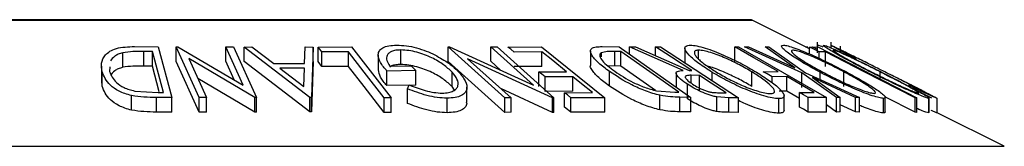
# Model space of a CAD drawing. Units: millimetres. Extents: x 5 to 292, y 5 to 205.
# Drawn here: x 131 to 137, y 177 to 178 of the extents above; entities that cross this region are included whole.
import ezdxf

# ---------------------------------------------------------------- set-up
doc = ezdxf.new("R2010")
doc.units = ezdxf.units.MM

msp = doc.modelspace()

# ---------------------------------------------------------------- linework, layer by layer
at = {"color": 8, "linetype": 'Continuous', "lineweight": 25}
for p, q in [((125.5968, 177.5099), (135.6547, 177.5099)), ((123.8643, 176.6436), (137.3872, 176.6436))]:
    msp.add_line(p, q, dxfattribs=at)
at = {"color": 7, "linetype": 'Continuous', "lineweight": 25}
for p, q in [((135.6458, 177.512), (125.6058, 177.512)), ((136.0502, 177.3121), (135.6547, 177.5099)), ((136.1031, 177.3577), (136.1031, 177.2857)), ((136.1969, 177.3588), (136.1969, 177.3194)), ((131.4143, 177.3275), (131.5771, 177.3257)), ((131.537, 177.2936), (131.4779, 177.2942)), ((131.4779, 177.1942), (131.4779, 177.2942)), ((131.6127, 177.012), (131.537, 177.2936)), ((131.537, 177.1936), (131.537, 177.2936)), ((131.5771, 177.3257), (131.6708, 176.9774)), ((131.7, 177.3257), (131.7113, 177.326)), ((131.7, 177.2257), (131.7, 177.3257)), ((131.8582, 176.9775), (131.7, 177.3257)), ((131.7113, 177.326), (132.1612, 177.0633)), ((132.1612, 177.0633), (132.0416, 177.3266)), ((132.0416, 177.3266), (132.0935, 177.3257)), ((132.0416, 177.2266), (132.0416, 177.3266)), ((132.0935, 177.3257), (132.2517, 176.9775)), ((132.1677, 177.3248), (132.2203, 177.3259)), ((132.1677, 177.2248), (132.1677, 177.3248)), ((132.6176, 176.9794), (132.1677, 177.3248)), ((132.2203, 177.3259), (132.3701, 177.2125)), ((132.5815, 177.2125), (132.5855, 177.3259)), ((132.5855, 177.3259), (132.6402, 177.3248)), ((132.6402, 177.3248), (132.6296, 176.9794)), ((132.6402, 177.2248), (132.6402, 177.3248)), ((132.6744, 177.3247), (132.9044, 177.3252)), ((132.6744, 177.2247), (132.6744, 177.3247)), ((132.883, 177.2918), (132.7007, 177.291)), ((132.7007, 177.191), (132.7007, 177.291)), ((132.883, 177.1918), (132.883, 177.2918)), ((132.9044, 177.3252), (133.1764, 176.9761)), ((133.2441, 177.2046), (133.2441, 177.3046)), ((133.5683, 177.3255), (133.5779, 177.3258)), ((133.5683, 177.2255), (133.5683, 177.3255)), ((133.9577, 176.976), (133.5683, 177.3255)), ((133.5779, 177.3258), (134.1545, 177.0622)), ((134.1545, 177.0622), (133.8602, 177.3265)), ((133.8602, 177.3265), (133.9044, 177.3256)), ((133.8602, 177.2265), (133.8602, 177.3265)), ((133.9044, 177.3256), (134.2938, 176.9761)), ((133.9788, 177.3247), (134.2095, 177.3253)), ((134.2117, 177.2914), (134.0215, 177.2904)), ((134.2095, 177.3253), (134.6432, 176.9772)), ((134.2117, 177.1914), (134.2117, 177.2914)), ((134.5449, 177.2972), (134.5449, 177.1971)), ((134.6264, 177.3276), (134.742, 177.3257)), ((134.7536, 177.2938), (134.7116, 177.2945)), ((134.7116, 177.1945), (134.7116, 177.2945)), ((134.742, 177.3257), (135.234, 176.9794)), ((135.1513, 177.0138), (134.7536, 177.2938)), ((134.7536, 177.1938), (134.7536, 177.2938)), ((134.8138, 177.3252), (134.8547, 177.326)), ((135.1822, 177.1642), (134.8138, 177.3252)), ((134.8138, 177.2752), (134.8138, 177.3252)), ((134.8547, 177.326), (135.2229, 177.1639)), ((134.9922, 177.3261), (135.0252, 177.3255)), ((134.9922, 177.2655), (134.9922, 177.3261)), ((135.0252, 177.3255), (135.5619, 176.9764)), ((135.1928, 177.3175), (135.1928, 177.2175)), ((135.2875, 177.2423), (135.2875, 177.3035)), ((135.537, 177.3255), (135.5619, 177.3252)), ((135.537, 177.2255), (135.537, 177.3255)), ((135.5619, 177.3252), (136.1669, 176.9785)), ((135.6041, 177.3249), (135.6298, 177.3258)), ((135.997, 177.1478), (135.6041, 177.3249)), ((135.6298, 177.3258), (135.9499, 177.1811)), ((135.9499, 177.1811), (135.744, 177.3258)), ((135.744, 177.3258), (135.7698, 177.3249)), ((135.7698, 177.3249), (136.023, 177.1478)), ((136.022, 177.3266), (136.0375, 177.3257)), ((136.022, 177.3263), (136.022, 177.3266)), ((136.0502, 177.3247), (136.1059, 177.3251)), ((136.0502, 177.2763), (136.0502, 177.3247)), ((136.0583, 177.3248), (136.0692, 177.3259)), ((136.0692, 177.3259), (136.1031, 177.31)), ((136.1059, 177.3251), (136.7857, 176.9765)), ((136.1599, 177.2918), (136.1159, 177.291)), ((136.1159, 177.2461), (136.1159, 177.291)), ((136.1599, 177.1918), (136.1599, 177.2918)), ((136.2605, 177.3312), (136.2605, 177.2915)), ((131.333, 177.1855), (131.333, 177.2855)), ((131.8582, 176.8775), (131.7, 177.2257)), ((131.7864, 177.2448), (131.9076, 176.9782)), ((132.2408, 176.9777), (131.7864, 177.2448)), ((132.0994, 177.0994), (132.0416, 177.2266)), ((132.6176, 176.8794), (132.1677, 177.2248)), ((132.6402, 177.2248), (132.6296, 176.8794)), ((133.0879, 177.268), (133.0879, 177.168)), ((133.9577, 176.876), (133.5683, 177.2255)), ((133.7017, 177.2444), (133.9998, 176.9767)), ((134.2845, 176.9763), (133.7017, 177.2444)), ((133.9277, 177.1658), (133.8602, 177.2265)), ((134.62, 177.2563), (134.62, 177.2858)), ((136.4487, 177.2129), (136.3087, 177.2829)), ((136.3709, 177.2452), (136.3282, 177.2651)), ((131.1869, 177.1939), (131.1869, 177.0939)), ((131.1918, 177.0554), (131.1918, 177.1554)), ((131.2458, 177.189), (131.2435, 177.1568)), ((131.537, 177.1936), (131.4779, 177.1942)), ((131.5841, 177.0182), (131.537, 177.1936)), ((132.3701, 177.2125), (132.5815, 177.2125)), ((132.5808, 177.1791), (132.4131, 177.1791)), ((132.4131, 177.1791), (132.5767, 177.0533)), ((132.5767, 177.0533), (132.5808, 177.1791)), ((132.883, 177.1918), (132.7007, 177.191)), ((133.345, 177.1628), (133.1475, 177.1598)), ((133.1475, 177.0598), (133.1475, 177.1598)), ((133.1677, 177.1944), (133.3138, 177.1963)), ((133.3138, 177.1963), (133.345, 177.1628)), ((133.345, 177.0628), (133.345, 177.1628)), ((133.5952, 177.0528), (133.5952, 177.1528)), ((134.2117, 177.1914), (134.0215, 177.1904)), ((134.1917, 177.1538), (134.3819, 177.1548)), ((134.1917, 177.0538), (134.1917, 177.1538)), ((134.7116, 177.1945), (134.6702, 177.1936)), ((134.6758, 177.0566), (134.6758, 177.1566)), ((134.7536, 177.1938), (134.7116, 177.1945)), ((134.9908, 177.0268), (134.7536, 177.1938)), ((135.2229, 177.1639), (135.2418, 177.1637)), ((135.6545, 177.0535), (135.6545, 177.1535)), ((135.7324, 177.1549), (135.8335, 177.1556)), ((136.1219, 177.1024), (136.1219, 177.1516)), ((136.2852, 177.0544), (136.2852, 177.1544)), ((136.5345, 177.1053), (136.5345, 177.1547)), ((131.1918, 177.0554), (131.1897, 177.0939)), ((132.2408, 176.8777), (131.8484, 177.1084)), ((134.4243, 177.1207), (134.2341, 177.1198)), ((134.2341, 177.0198), (134.2341, 177.1198)), ((134.4243, 177.0207), (134.4243, 177.1207)), ((135.1331, 177.1442), (135.1331, 177.0442)), ((135.2939, 177.1298), (135.2363, 177.1307)), ((135.2363, 177.0775), (135.2363, 177.1307)), ((135.2939, 177.0298), (135.2939, 177.1298)), ((135.3815, 177.0938), (135.3815, 177.1508)), ((135.8933, 177.1213), (135.7921, 177.1206)), ((135.7921, 177.0795), (135.7921, 177.1206)), ((135.8933, 177.0213), (135.8933, 177.1213)), ((136.2355, 176.9785), (135.997, 177.1478)), ((135.997, 177.0478), (135.997, 177.1478)), ((136.023, 177.1478), (136.3922, 176.9784)), ((136.3665, 176.9792), (136.0693, 177.1151)), ((136.0693, 177.1151), (136.2609, 176.9792)), ((136.5746, 177.1333), (136.6112, 177.1149)), ((136.8051, 177.0347), (136.6672, 177.1037)), ((131.4156, 177.0228), (131.5765, 177.0123)), ((133.345, 177.0628), (133.1475, 177.0598)), ((133.2888, 177.0383), (133.3005, 177.0645)), ((133.2888, 176.9383), (133.2888, 177.0383)), ((133.6112, 177.0296), (133.5952, 177.0528)), ((133.6966, 176.9496), (133.6966, 177.0496)), ((134.2845, 176.8763), (133.9301, 177.0393)), ((134.4243, 177.0207), (134.2341, 177.0198)), ((134.9992, 177.0246), (135.1256, 177.0142)), ((135.2124, 176.969), (135.2124, 177.069)), ((135.8933, 177.0213), (135.842, 177.021)), ((135.9813, 176.9709), (135.8933, 177.0213)), ((136.7727, 177.0429), (136.7319, 177.0647)), ((136.7511, 177.0444), (136.8866, 176.9761)), ((131.3947, 176.8914), (131.3947, 176.9914)), ((131.6708, 176.9774), (131.5648, 176.9786)), ((131.5648, 176.8786), (131.5648, 176.9786)), ((131.5765, 177.0123), (131.6127, 177.012)), ((131.6708, 176.8774), (131.6708, 176.9774)), ((131.9076, 176.9782), (131.8582, 176.9775)), ((131.8582, 176.8775), (131.8582, 176.9775)), ((131.9076, 176.8782), (131.9076, 176.9782)), ((132.2517, 176.9775), (132.2408, 176.9777)), ((132.2408, 176.8777), (132.2408, 176.9777)), ((132.2517, 176.8775), (132.2517, 176.9775)), ((132.6176, 176.8794), (132.6176, 176.9794)), ((132.6296, 176.9794), (132.6176, 176.9794)), ((132.6296, 176.8794), (132.6296, 176.9794)), ((133.1764, 176.9761), (133.1286, 176.9764)), ((133.1286, 176.8764), (133.1286, 176.9764)), ((133.1764, 176.8761), (133.1764, 176.9761)), ((133.5609, 176.8739), (133.5609, 176.9739)), ((133.9998, 176.9767), (133.9577, 176.976)), ((133.9577, 176.876), (133.9577, 176.976)), ((133.9998, 176.8767), (133.9998, 176.9767)), ((134.2938, 176.9761), (134.2845, 176.9763)), ((134.2845, 176.8763), (134.2845, 176.9763)), ((134.2938, 176.8761), (134.2938, 176.9761)), ((134.368, 177.0109), (134.5599, 177.0119)), ((134.368, 176.9109), (134.368, 177.0109)), ((134.6432, 176.9772), (134.4107, 176.9766)), ((134.4107, 176.8766), (134.4107, 176.9766)), ((134.6432, 176.8772), (134.6432, 176.9772)), ((135.0227, 176.8934), (135.0227, 176.9934)), ((135.1256, 177.0142), (135.1513, 177.0138)), ((135.234, 176.9794), (135.1586, 176.9807)), ((135.1586, 176.8807), (135.1586, 176.9807)), ((135.234, 176.8794), (135.234, 176.9794)), ((135.4961, 176.9772), (135.4141, 176.982)), ((135.4141, 176.882), (135.4141, 176.982)), ((135.4182, 177.0115), (135.4763, 177.0111)), ((135.5619, 176.9764), (135.4961, 176.9772)), ((135.4961, 176.8772), (135.4961, 176.9772)), ((135.5619, 176.8764), (135.5619, 176.9764)), ((135.8393, 176.8705), (135.8393, 176.9705)), ((135.8753, 176.8894), (135.8753, 176.9895)), ((135.9813, 177.0122), (136.0824, 177.0129)), ((135.9813, 176.9122), (135.9813, 177.0122)), ((136.1669, 176.9785), (136.0409, 176.9781)), ((136.0409, 176.8781), (136.0409, 176.9781)), ((136.1669, 176.8785), (136.1669, 176.9785)), ((136.2609, 176.9792), (136.2355, 176.9785)), ((136.2355, 176.8785), (136.2355, 176.9785)), ((136.2609, 176.8792), (136.2609, 176.9792)), ((136.3922, 176.9784), (136.3665, 176.9792)), ((136.3665, 176.8792), (136.3665, 176.9792)), ((136.3922, 176.8784), (136.3922, 176.9784)), ((136.5585, 176.8724), (136.5585, 176.9724)), ((136.7741, 176.8768), (136.5674, 176.9828)), ((136.5702, 176.8792), (136.5702, 176.9792)), ((136.7857, 176.9765), (136.7741, 176.9768)), ((136.7741, 176.8768), (136.7741, 176.9768)), ((136.7857, 176.8765), (136.7857, 176.9765)), ((136.8688, 176.873), (136.8688, 176.973)), ((136.8702, 176.8751), (136.8702, 176.9751)), ((136.9261, 176.8723), (136.9261, 176.9723)), ((135.234, 176.8794), (135.1586, 176.8807)), ((136.2355, 176.8785), (136.1669, 176.9272)), ((136.3665, 176.8792), (136.2609, 176.9274)), ((131.6708, 176.8774), (131.5648, 176.8786)), ((131.9076, 176.8782), (131.8582, 176.8775)), ((132.2517, 176.8775), (132.2408, 176.8777)), ((132.6296, 176.8794), (132.6176, 176.8794)), ((133.1764, 176.8761), (133.1286, 176.8764)), ((133.9998, 176.8767), (133.9577, 176.876)), ((134.2938, 176.8761), (134.2845, 176.8763)), ((134.6432, 176.8772), (134.4107, 176.8766)), ((135.5619, 176.8764), (135.4961, 176.8772)), ((136.1669, 176.8785), (136.0409, 176.8781)), ((136.2609, 176.8792), (136.2355, 176.8785)), ((136.3922, 176.8784), (136.3665, 176.8792)), ((136.7857, 176.8765), (136.7741, 176.8768)), ((137.3872, 176.6436), (136.9261, 176.8742))]:
    msp.add_line(p, q, dxfattribs=at)
at = {"color": 7, "linetype": 'Continuous', "lineweight": 25, "flags": 128}
for points in [[(132.7007, 177.291), (132.686, 177.3099), (132.6744, 177.3247)], [(133.1286, 176.9764), (132.991, 177.153), (132.883, 177.2918)], [(134.0215, 177.2904), (133.9976, 177.3096), (133.9788, 177.3247)], [(134.3819, 177.1548), (134.2866, 177.2313), (134.2117, 177.2914)], [(135.2418, 177.1637), (135.102, 177.2547), (134.9922, 177.3261)], [(135.8335, 177.1556), (135.6675, 177.2508), (135.537, 177.3255)], [(136.1159, 177.291), (136.0791, 177.3099), (136.0502, 177.3247)], [(136.7741, 176.9768), (136.4302, 177.1532), (136.1599, 177.2918)], [(132.7007, 177.191), (132.686, 177.2099), (132.6744, 177.2247)], [(133.1286, 176.8764), (132.991, 177.053), (132.883, 177.1918)], [(134.2341, 177.1198), (134.2103, 177.1388), (134.1917, 177.1538)], [(135.7921, 177.1206), (135.7587, 177.1398), (135.7324, 177.1549)], [(134.5599, 177.0119), (134.484, 177.0728), (134.4243, 177.1207)], [(135.4763, 177.0111), (135.3742, 177.0776), (135.2939, 177.1298)], [(136.0824, 177.0129), (135.9765, 177.0736), (135.8933, 177.1213)], [(134.4107, 176.9766), (134.3868, 176.9958), (134.368, 177.0109)], [(136.0409, 176.9781), (136.0075, 176.9972), (135.9813, 177.0122)], [(134.4107, 176.8766), (134.3868, 176.8958), (134.368, 176.9109)], [(136.0409, 176.8781), (136.0075, 176.8972), (135.9813, 176.9122)]]:
    msp.add_lwpolyline(points, dxfattribs=at)
at = {"color": 7, "linetype": 'Continuous', "lineweight": 25}
msp.add_arc((135.6458, 177.492), 0.02, 63.43495, 90, dxfattribs=at)
for points, knots in [([(131.1918, 177.1554), (131.1887, 177.1751), (131.1826, 177.2144), (131.2048, 177.2623), (131.2427, 177.2962), (131.2878, 177.3165), (131.3489, 177.3262), (131.3924, 177.327), (131.4143, 177.3275)], [0, 0, 0, 0, 0.250047, 0.498559, 0.624544, 0.748897, 0.873522, 1, 1, 1, 1]), ([(131.4779, 177.2942), (131.4528, 177.2944), (131.4028, 177.2948), (131.3562, 177.2886), (131.333, 177.2855)], [0, 0, 0, 0, 0.501971, 1, 1, 1, 1]), ([(133.1475, 177.1598), (133.131, 177.1794), (133.0982, 177.2184), (133.0837, 177.2663), (133.0943, 177.3001), (133.1172, 177.3213), (133.159, 177.3346), (133.1959, 177.3366), (133.2145, 177.3376)], [0, 0, 0, 0, 0.250776, 0.499197, 0.624517, 0.749551, 0.874333, 1, 1, 1, 1]), ([(133.2441, 177.3046), (133.2317, 177.3041), (133.207, 177.3031), (133.1783, 177.2952), (133.159, 177.283), (133.1443, 177.2628), (133.1432, 177.2329), (133.1595, 177.2072), (133.1677, 177.1944)], [0, 0, 0, 0, 0.125329, 0.250171, 0.375225, 0.500499, 0.74969, 1, 1, 1, 1]), ([(133.2145, 177.3376), (133.2363, 177.3368), (133.28, 177.3351), (133.351, 177.3201), (133.418, 177.2978), (133.4571, 177.2794), (133.4767, 177.2702)], [0, 0, 0, 0, 0.250377, 0.499984, 0.749428, 1, 1, 1, 1]), ([(133.5952, 177.1528), (133.5767, 177.1698), (133.54, 177.2035), (133.4721, 177.2441), (133.4071, 177.2722), (133.3532, 177.2892), (133.2969, 177.3016), (133.2617, 177.3036), (133.2441, 177.3046)], [0, 0, 0, 0, 0.250498, 0.498914, 0.624717, 0.750579, 0.87518, 1, 1, 1, 1]), ([(134.6758, 177.1566), (134.6495, 177.1762), (134.597, 177.2154), (134.5552, 177.2632), (134.5419, 177.2968), (134.55, 177.3168), (134.582, 177.3263), (134.6116, 177.3272), (134.6264, 177.3276)], [0, 0, 0, 0, 0.250441, 0.499241, 0.625495, 0.74979, 0.873895, 1, 1, 1, 1]), ([(134.7116, 177.2945), (134.6938, 177.2947), (134.6583, 177.2951), (134.6328, 177.2889), (134.62, 177.2858)], [0, 0, 0, 0, 0.5017157, 1, 1, 1, 1]), ([(135.3815, 177.1508), (135.3496, 177.171), (135.2861, 177.2114), (135.2177, 177.2696), (135.187, 177.3124), (135.1983, 177.3337), (135.2198, 177.3362), (135.2306, 177.3375)], [0, 0, 0, 0, 0.250519, 0.498972, 0.749069, 0.874266, 1, 1, 1, 1]), ([(135.2306, 177.3375), (135.2452, 177.3363), (135.2743, 177.3339), (135.3331, 177.3184), (135.3957, 177.2959), (135.4789, 177.2616), (135.5802, 177.2129), (135.6497, 177.1727), (135.6846, 177.1525)], [0, 0, 0, 0, 0.125312, 0.249985, 0.375356, 0.500838, 0.749275, 1, 1, 1, 1]), ([(135.2875, 177.3035), (135.279, 177.3024), (135.2621, 177.3), (135.2567, 177.2865), (135.2628, 177.2689), (135.2859, 177.2407), (135.3342, 177.2009), (135.3857, 177.1682), (135.4114, 177.1519)], [0, 0, 0, 0, 0.126073, 0.251721, 0.376531, 0.502073, 0.751541, 1, 1, 1, 1]), ([(135.6545, 177.1535), (135.6264, 177.1699), (135.5704, 177.2024), (135.473, 177.2491), (135.3869, 177.2833), (135.3232, 177.3005), (135.2994, 177.3025), (135.2875, 177.3035)], [0, 0, 0, 0, 0.250712, 0.499895, 0.749666, 0.874756, 1, 1, 1, 1]), ([(136.1219, 177.1516), (136.0848, 177.1719), (136.0108, 177.2122), (135.9194, 177.2703), (135.8647, 177.3127), (135.8539, 177.3337), (135.8647, 177.3362), (135.8701, 177.3374)], [0, 0, 0, 0, 0.250668, 0.499176, 0.749288, 0.874335, 1, 1, 1, 1]), ([(135.8701, 177.3374), (135.8798, 177.3363), (135.8993, 177.3339), (135.9475, 177.3187), (136.0042, 177.2964), (136.0839, 177.2622), (136.1872, 177.2137), (136.2646, 177.1735), (136.3035, 177.1533)], [0, 0, 0, 0, 0.125238, 0.24986, 0.375193, 0.500778, 0.749395, 1, 1, 1, 1]), ([(135.9344, 177.3036), (135.9301, 177.3025), (135.9216, 177.3004), (135.9297, 177.287), (135.9485, 177.2694), (135.9864, 177.2415), (136.0504, 177.2017), (136.1102, 177.169), (136.14, 177.1527)], [0, 0, 0, 0, 0.126055, 0.25169, 0.3764, 0.50195, 0.751439, 1, 1, 1, 1]), ([(136.2852, 177.1544), (136.2539, 177.1707), (136.1914, 177.2031), (136.0921, 177.2498), (136.011, 177.2836), (135.9582, 177.3007), (135.9423, 177.3026), (135.9344, 177.3036)], [0, 0, 0, 0, 0.250683, 0.499891, 0.749672, 0.874748, 1, 1, 1, 1]), ([(136.1422, 177.3239), (136.1361, 177.3263), (136.1183, 177.3336), (136.1111, 177.3348), (136.1064, 177.3356)], [0, 0, 0, 0, 0.337703, 1, 1, 1, 1]), ([(136.4698, 177.1521), (136.4302, 177.1723), (136.3514, 177.2126), (136.245, 177.2706), (136.1728, 177.3129), (136.1435, 177.334), (136.1452, 177.3364), (136.146, 177.3376)], [0, 0, 0, 0, 0.250745, 0.499342, 0.749558, 0.874602, 1, 1, 1, 1]), ([(136.146, 177.3376), (136.1513, 177.3364), (136.162, 177.3341), (136.1998, 177.3186), (136.2491, 177.2964), (136.322, 177.2622), (136.4217, 177.2138), (136.5017, 177.1737), (136.5418, 177.1536)], [0, 0, 0, 0, 0.125444, 0.250234, 0.375631, 0.501089, 0.749499, 1, 1, 1, 1]), ([(136.1969, 177.337), (136.1991, 177.3363), (136.2033, 177.3349), (136.2319, 177.3211), (136.2737, 177.3004), (136.3079, 177.2833), (136.325, 177.2748)], [0, 0, 0, 0, 0.250551, 0.500437, 0.749718, 1, 1, 1, 1]), ([(136.3282, 177.2651), (136.3101, 177.2746), (136.2741, 177.2935), (136.2302, 177.3171), (136.2011, 177.3335), (136.1983, 177.3358), (136.1969, 177.337)], [0, 0, 0, 0, 0.249755, 0.498654, 0.748587, 1, 1, 1, 1]), ([(136.2058, 177.3332), (136.206, 177.3331), (136.2099, 177.3316), (136.2329, 177.3204), (136.2622, 177.306), (136.276, 177.2992)], [0, 0, 0, 0, 0.019874, 0.536265, 1, 1, 1, 1]), ([(136.2131, 177.3038), (136.2128, 177.3027), (136.2122, 177.3004), (136.2313, 177.287), (136.2597, 177.2695), (136.3081, 177.2417), (136.3816, 177.202), (136.4453, 177.1695), (136.4771, 177.1532)], [0, 0, 0, 0, 0.1260742, 0.2517358, 0.3765934, 0.5021529, 0.751563, 1, 1, 1, 1]), ([(136.5345, 177.1547), (136.5021, 177.1709), (136.4374, 177.2033), (136.3413, 177.2499), (136.268, 177.2837), (136.2264, 177.3008), (136.2175, 177.3028), (136.2131, 177.3038)], [0, 0, 0, 0, 0.250688, 0.499892, 0.749668, 0.87476, 1, 1, 1, 1]), ([(136.5665, 177.154), (136.5331, 177.1707), (136.4666, 177.204), (136.3864, 177.2441), (136.3301, 177.2721), (136.2939, 177.2899), (136.2693, 177.3017), (136.2648, 177.3033), (136.2626, 177.3041)], [0, 0, 0, 0, 0.250037, 0.497878, 0.623252, 0.748888, 0.874214, 1, 1, 1, 1]), ([(136.2626, 177.3041), (136.2636, 177.3032), (136.2658, 177.3014), (136.2997, 177.2826), (136.3425, 177.2601), (136.3709, 177.2452)], [0, 0, 0, 0, 0.250122, 0.500672, 1, 1, 1, 1]), ([(131.333, 177.2855), (131.3224, 177.2822), (131.3012, 177.2755), (131.2691, 177.257), (131.2568, 177.2401), (131.2487, 177.2288)], [0, 0, 0, 0, 0.251226, 0.5019, 1, 1, 1, 1]), ([(133.4767, 177.2702), (133.511, 177.2514), (133.5796, 177.2137), (133.6215, 177.1729), (133.6424, 177.1524)], [0, 0, 0, 0, 0.4996777, 1, 1, 1, 1]), ([(134.62, 177.2858), (134.6162, 177.2826), (134.6085, 177.2763), (134.6079, 177.258), (134.6313, 177.2192), (134.6797, 177.1824), (134.712, 177.1579)], [0, 0, 0, 0, 0.125301, 0.250449, 0.500437, 1, 1, 1, 1]), ([(131.3947, 176.9914), (131.379, 176.9957), (131.3476, 177.0042), (131.2948, 177.0275), (131.224, 177.0763), (131.2047, 177.1237), (131.1918, 177.1554)], [0, 0, 0, 0, 0.125118, 0.249897, 0.500276, 1, 1, 1, 1]), ([(131.2435, 177.1568), (131.2541, 177.1306), (131.2699, 177.0914), (131.3303, 177.0513), (131.3755, 177.0326), (131.4022, 177.0261), (131.4156, 177.0228)], [0, 0, 0, 0, 0.498935, 0.748919, 0.874696, 1, 1, 1, 1]), ([(131.333, 177.1855), (131.3224, 177.1822), (131.3012, 177.1755), (131.2691, 177.157), (131.2568, 177.1401), (131.2487, 177.1288)], [0, 0, 0, 0, 0.251226, 0.5019, 1, 1, 1, 1]), ([(131.4779, 177.1942), (131.4528, 177.1944), (131.4028, 177.1948), (131.3562, 177.1886), (131.333, 177.1855)], [0, 0, 0, 0, 0.501971, 1, 1, 1, 1]), ([(133.1475, 177.0598), (133.1303, 177.0795), (133.0978, 177.1166), (133.0924, 177.1516), (133.0899, 177.168)], [0, 0, 0, 0, 0.5317, 1, 1, 1, 1]), ([(133.2441, 177.2046), (133.2318, 177.2041), (133.2072, 177.2031), (133.1812, 177.1965), (133.1714, 177.1896), (133.1676, 177.1869)], [0, 0, 0, 0, 0.381192, 0.760904, 1, 1, 1, 1]), ([(133.5952, 177.0528), (133.5768, 177.0697), (133.5401, 177.1035), (133.4722, 177.1441), (133.4072, 177.1721), (133.3534, 177.1891), (133.297, 177.2016), (133.2617, 177.2036), (133.2441, 177.2046)], [0, 0, 0, 0, 0.249613, 0.498859, 0.62429, 0.749755, 0.875112, 1, 1, 1, 1]), ([(133.5275, 177.0082), (133.5427, 177.0092), (133.5731, 177.0111), (133.6052, 177.023), (133.6267, 177.0391), (133.6404, 177.0653), (133.6338, 177.1038), (133.6081, 177.1364), (133.5952, 177.1528)], [0, 0, 0, 0, 0.1242, 0.248644, 0.374962, 0.501187, 0.749476, 1, 1, 1, 1]), ([(133.6424, 177.1524), (133.6589, 177.1321), (133.6918, 177.0916), (133.7007, 177.0439), (133.6863, 177.0109), (133.6611, 176.9905), (133.619, 176.9768), (133.5803, 176.9749), (133.5609, 176.9739)], [0, 0, 0, 0, 0.2501337, 0.4982399, 0.6236679, 0.7491643, 0.8743389, 1, 1, 1, 1]), ([(134.6758, 177.0566), (134.6493, 177.0763), (134.5963, 177.1157), (134.5581, 177.1621), (134.5419, 177.19), (134.5453, 177.1967), (134.5455, 177.1971)], [0, 0, 0, 0, 0.394068, 0.788719, 0.987174, 1, 1, 1, 1]), ([(135.0227, 176.9934), (135.0062, 176.9976), (134.9733, 177.0061), (134.9067, 177.0293), (134.7958, 177.0779), (134.7238, 177.1251), (134.6758, 177.1566)], [0, 0, 0, 0, 0.125175, 0.249828, 0.500684, 1, 1, 1, 1]), ([(134.712, 177.1579), (134.7516, 177.1319), (134.811, 177.0928), (134.9035, 177.053), (134.9587, 177.0343), (134.9857, 177.0279), (134.9992, 177.0246)], [0, 0, 0, 0, 0.49892, 0.748921, 0.874702, 1, 1, 1, 1]), ([(135.2124, 177.069), (135.1954, 177.0807), (135.1617, 177.104), (135.1345, 177.1323), (135.132, 177.1494), (135.1442, 177.1612), (135.1669, 177.163), (135.1822, 177.1642)], [0, 0, 0, 0, 0.2511258, 0.4990162, 0.6228059, 0.7468294, 1, 1, 1, 1]), ([(135.6545, 177.0535), (135.6263, 177.0699), (135.5702, 177.1026), (135.4736, 177.1485), (135.3946, 177.1812), (135.3571, 177.1906), (135.3501, 177.1923)], [0, 0, 0, 0, 0.310445, 0.618996, 0.928276, 1, 1, 1, 1]), ([(135.4114, 177.1519), (135.4396, 177.1357), (135.4959, 177.1032), (135.5777, 177.0645), (135.6458, 177.0377), (135.6964, 177.0209), (135.7449, 177.0081), (135.7693, 177.0059), (135.7814, 177.0047)], [0, 0, 0, 0, 0.249979, 0.499103, 0.624444, 0.749578, 0.875042, 1, 1, 1, 1]), ([(135.7814, 177.0047), (135.7899, 177.0058), (135.807, 177.008), (135.811, 177.0214), (135.8034, 177.0387), (135.7799, 177.0659), (135.7319, 177.1048), (135.6803, 177.1373), (135.6545, 177.1535)], [0, 0, 0, 0, 0.125654, 0.251107, 0.376162, 0.501628, 0.751215, 1, 1, 1, 1]), ([(135.6846, 177.1525), (135.7164, 177.1324), (135.7797, 177.0924), (135.8382, 177.045), (135.868, 177.0114), (135.878, 176.9899), (135.8715, 176.9741), (135.85, 176.9717), (135.8393, 176.9705)], [0, 0, 0, 0, 0.249587, 0.497754, 0.623331, 0.748597, 0.874005, 1, 1, 1, 1]), ([(136.5585, 176.9724), (136.5488, 176.9734), (136.5295, 176.9755), (136.4813, 176.9895), (136.424, 177.0107), (136.3434, 177.0436), (136.2387, 177.0912), (136.1609, 177.1314), (136.1219, 177.1516)], [0, 0, 0, 0, 0.125519, 0.250014, 0.37527, 0.501043, 0.749512, 1, 1, 1, 1]), ([(136.14, 177.1527), (136.1714, 177.1365), (136.234, 177.1041), (136.318, 177.0655), (136.383, 177.0389), (136.4285, 177.0222), (136.4692, 177.0095), (136.4857, 177.0074), (136.4938, 177.0063)], [0, 0, 0, 0, 0.249937, 0.499052, 0.624415, 0.749536, 0.875024, 1, 1, 1, 1]), ([(136.4938, 177.0063), (136.4978, 177.0075), (136.5058, 177.0098), (136.4965, 177.0229), (136.4769, 177.04), (136.4386, 177.067), (136.3746, 177.1058), (136.315, 177.1382), (136.2852, 177.1544)], [0, 0, 0, 0, 0.12601, 0.251591, 0.376141, 0.501653, 0.751236, 1, 1, 1, 1]), ([(136.3035, 177.1533), (136.3403, 177.1333), (136.4138, 177.0934), (136.4917, 177.046), (136.5395, 177.0127), (136.5646, 176.9914), (136.5744, 176.976), (136.5638, 176.9736), (136.5585, 176.9724)], [0, 0, 0, 0, 0.24975, 0.497901, 0.623505, 0.748873, 0.874203, 1, 1, 1, 1]), ([(136.8688, 176.973), (136.8635, 176.974), (136.8529, 176.9761), (136.8156, 176.9902), (136.7659, 177.0113), (136.6922, 177.0443), (136.5909, 177.0918), (136.5103, 177.1319), (136.4698, 177.1521)], [0, 0, 0, 0, 0.125412, 0.249919, 0.375159, 0.50077, 0.749256, 1, 1, 1, 1]), ([(136.4771, 177.1532), (136.5096, 177.1371), (136.5744, 177.1048), (136.6559, 177.0662), (136.7154, 177.0396), (136.7547, 177.0228), (136.7873, 177.0101), (136.7965, 177.008), (136.8012, 177.0069)], [0, 0, 0, 0, 0.249833, 0.499002, 0.624389, 0.749487, 0.875, 1, 1, 1, 1]), ([(136.8012, 177.0069), (136.8014, 177.008), (136.8018, 177.0103), (136.7817, 177.0235), (136.7525, 177.0405), (136.7035, 177.0675), (136.6299, 177.1062), (136.5663, 177.1385), (136.5345, 177.1547)], [0, 0, 0, 0, 0.126034, 0.251609, 0.376103, 0.501613, 0.751226, 1, 1, 1, 1]), ([(136.5418, 177.1536), (136.5812, 177.1336), (136.6596, 177.0938), (136.7494, 177.0467), (136.8103, 177.0134), (136.8472, 176.9921), (136.8705, 176.9767), (136.8693, 176.9742), (136.8688, 176.973)], [0, 0, 0, 0, 0.249534, 0.497522, 0.623039, 0.748425, 0.873885, 1, 1, 1, 1]), ([(136.8577, 177.0065), (136.8561, 177.0076), (136.853, 177.0097), (136.8297, 177.0219), (136.7975, 177.0383), (136.7442, 177.0652), (136.6656, 177.1045), (136.5996, 177.1375), (136.5665, 177.154)], [0, 0, 0, 0, 0.12388, 0.247594, 0.373227, 0.499462, 0.748564, 1, 1, 1, 1]), ([(135.2363, 177.1307), (135.2251, 177.1304), (135.2083, 177.13), (135.1954, 177.124), (135.1956, 177.1156), (135.2025, 177.1052), (135.2177, 177.0899), (135.2354, 177.0777), (135.247, 177.0696)], [0, 0, 0, 0, 0.250721, 0.375968, 0.500965, 0.620152, 0.750135, 1, 1, 1, 1]), ([(135.8393, 176.9705), (135.8247, 176.9716), (135.7956, 176.9737), (135.7368, 176.9879), (135.6734, 177.0092), (135.5891, 177.0424), (135.4866, 177.0902), (135.4167, 177.1305), (135.3815, 177.1508)], [0, 0, 0, 0, 0.125267, 0.249664, 0.374897, 0.500612, 0.749184, 1, 1, 1, 1]), ([(131.3947, 176.8914), (131.3788, 176.8957), (131.3472, 176.9043), (131.2944, 176.9277), (131.2239, 176.9765), (131.2047, 177.0238), (131.1918, 177.0554)], [0, 0, 0, 0, 0.126348, 0.251841, 0.501587, 1, 1, 1, 1]), ([(133.5609, 176.9739), (133.5385, 176.9748), (133.4937, 176.9767), (133.3963, 176.9966), (133.3318, 177.0216), (133.2888, 177.0383)], [0, 0, 0, 0, 0.2503, 0.500361, 1, 1, 1, 1]), ([(133.3005, 177.0645), (133.3361, 177.0505), (133.3897, 177.0296), (133.4704, 177.012), (133.5085, 177.0095), (133.5275, 177.0082)], [0, 0, 0, 0, 0.498613, 0.749836, 1, 1, 1, 1]), ([(135.0227, 176.8934), (135.006, 176.8977), (134.9729, 176.9062), (134.9062, 176.9295), (134.7955, 176.978), (134.7237, 177.0252), (134.6758, 177.0566)], [0, 0, 0, 0, 0.126309, 0.251782, 0.501536, 1, 1, 1, 1]), ([(135.4141, 176.982), (135.4056, 176.9837), (135.3886, 176.9871), (135.3513, 176.9986), (135.3052, 177.0173), (135.2546, 177.0426), (135.2265, 177.0602), (135.2124, 177.069)], [0, 0, 0, 0, 0.125061, 0.249972, 0.499735, 0.749521, 1, 1, 1, 1]), ([(135.247, 177.0696), (135.2598, 177.0618), (135.2791, 177.05), (135.3098, 177.0353), (135.3342, 177.0253), (135.3594, 177.0171), (135.3893, 177.0119), (135.4066, 177.0117), (135.4182, 177.0115)], [0, 0, 0, 0, 0.248806, 0.373847, 0.499091, 0.624209, 0.749169, 1, 1, 1, 1]), ([(136.7319, 177.0647), (136.7478, 177.0571), (136.7794, 177.0419), (136.8205, 177.0226), (136.8491, 177.0096), (136.8548, 177.0075), (136.8577, 177.0065)], [0, 0, 0, 0, 0.249356, 0.498432, 0.748914, 1, 1, 1, 1]), ([(136.9261, 176.9723), (136.9233, 176.9732), (136.9177, 176.975), (136.8815, 176.9914), (136.8322, 177.0145), (136.7925, 177.0334), (136.7727, 177.0429)], [0, 0, 0, 0, 0.249623, 0.499518, 0.749214, 1, 1, 1, 1]), ([(136.8051, 177.0347), (136.8051, 177.0347), (136.8238, 177.0254), (136.8546, 177.0099), (136.8964, 176.9888), (136.922, 176.9754), (136.9247, 176.9733), (136.9261, 176.9723)], [0, 0, 0, 0, 0.0002355, 0.2500831, 0.5003004, 0.749638, 1, 1, 1, 1]), ([(131.5648, 176.9786), (131.5361, 176.9788), (131.479, 176.9793), (131.4227, 176.9874), (131.3947, 176.9914)], [0, 0, 0, 0, 0.502248, 1, 1, 1, 1]), ([(133.6929, 176.9496), (133.6941, 176.945), (133.6978, 176.9308), (133.6853, 176.9109), (133.6611, 176.8903), (133.6187, 176.8768), (133.5802, 176.8749), (133.5609, 176.8739)], [0, 0, 0, 0, 0.108151, 0.331189, 0.554358, 0.777121, 1, 1, 1, 1]), ([(135.1586, 176.9807), (135.1382, 176.9809), (135.0976, 176.9813), (135.0476, 176.9894), (135.0227, 176.9934)], [0, 0, 0, 0, 0.502044, 1, 1, 1, 1]), ([(135.4141, 176.882), (135.4056, 176.8837), (135.3886, 176.8871), (135.3513, 176.8986), (135.3052, 176.9173), (135.2546, 176.9426), (135.2265, 176.9602), (135.2124, 176.969)], [0, 0, 0, 0, 0.125061, 0.249972, 0.499735, 0.749521, 1, 1, 1, 1]), ([(135.8393, 176.8705), (135.8247, 176.8716), (135.7956, 176.8737), (135.7377, 176.8876), (135.6746, 176.909), (135.6147, 176.9317), (135.5777, 176.9495), (135.5619, 176.9571)], [0, 0, 0, 0, 0.208784, 0.416834, 0.613567, 0.834846, 1, 1, 1, 1]), ([(131.5648, 176.8786), (131.5361, 176.8788), (131.479, 176.8793), (131.4227, 176.8874), (131.3947, 176.8914)], [0, 0, 0, 0, 0.502248, 1, 1, 1, 1]), ([(133.5609, 176.8739), (133.5385, 176.8748), (133.4937, 176.8767), (133.3963, 176.8966), (133.3318, 176.9216), (133.2888, 176.9383)], [0, 0, 0, 0, 0.2503, 0.500361, 1, 1, 1, 1]), ([(135.1586, 176.8807), (135.1382, 176.8809), (135.0976, 176.8813), (135.0476, 176.8894), (135.0227, 176.8934)], [0, 0, 0, 0, 0.502044, 1, 1, 1, 1]), ([(135.4961, 176.8772), (135.4836, 176.8772), (135.4587, 176.8773), (135.4289, 176.8804), (135.4141, 176.882)], [0, 0, 0, 0, 0.501198, 1, 1, 1, 1]), ([(135.8746, 176.8894), (135.8735, 176.8843), (135.8713, 176.8737), (135.8503, 176.8716), (135.8393, 176.8705)], [0, 0, 0, 0, 0.4779579, 1, 1, 1, 1]), ([(136.5585, 176.8724), (136.5489, 176.8734), (136.5295, 176.8755), (136.4821, 176.8894), (136.4345, 176.9066), (136.4038, 176.9193), (136.3922, 176.9241)], [0, 0, 0, 0, 0.284712, 0.568249, 0.837486, 1, 1, 1, 1]), ([(136.8688, 176.873), (136.8634, 176.8741), (136.8527, 176.8763), (136.8216, 176.8878), (136.7953, 176.899), (136.7857, 176.9032)], [0, 0, 0, 0, 0.388917, 0.776182, 1, 1, 1, 1]), ([(136.9261, 176.8723), (136.9236, 176.873), (136.9191, 176.8744), (136.8954, 176.8852), (136.8846, 176.8901)], [0, 0, 0, 0, 0.542021, 1, 1, 1, 1]), ([(136.5694, 176.8792), (136.5697, 176.8788), (136.5728, 176.8734), (136.5654, 176.8729), (136.5585, 176.8724)], [0, 0, 0, 0, 0.082941, 1, 1, 1, 1])]:
    msp.add_open_spline(points, degree=3, knots=knots, dxfattribs=at)

doc.saveas('drawing.dxf')
